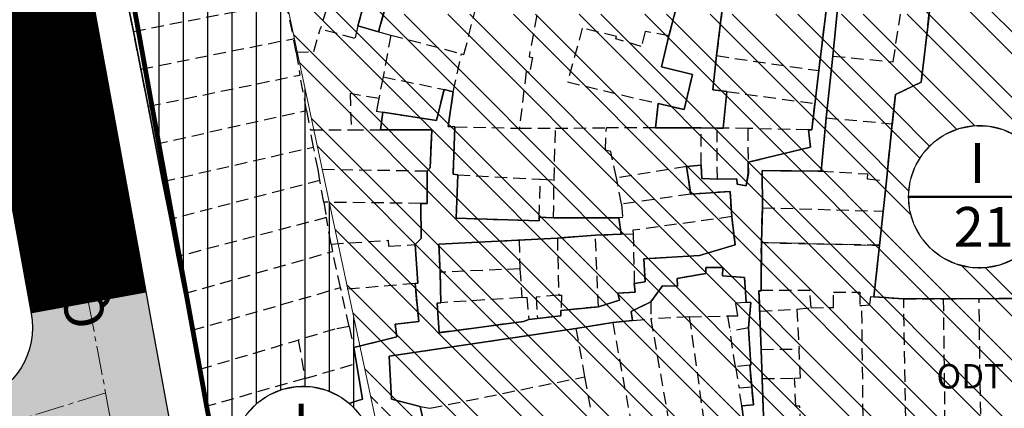
# Model space of a CAD drawing. Units: millimetres. Extents: x 599249 to 600923, y 1188071 to 1189503.
# Drawn here: x 599876 to 599977, y 1188840 to 1188879 of the extents above; entities that cross this region are included whole.
import ezdxf
from ezdxf.enums import TextEntityAlignment as Align

# ---------------------------------------------------------------- set-up
doc = ezdxf.new("R2010")
doc.units = ezdxf.units.MM
doc.header["$LTSCALE"] = 0.2
doc.linetypes.add('CENTER2', pattern=[1.125, 0.75, -0.125, 0.125, -0.125])
doc.linetypes.add('HIDDEN', pattern=[9.525, 6.35, -3.175])
for name, color, linetype, lineweight in [('A-TIM', 8, 'CENTER2', 18), ('CT hien huu', 6, 'Continuous', 15), ('DCHH', 42, 'Continuous', 25), ('GHICHU', 7, 'Continuous', 0)]:
    doc.layers.add(name, color=color, linetype=linetype, lineweight=lineweight)
for name, color, linetype in [('cocau', 120, 'Continuous'), ('ct cong cong', 1, 'Continuous'), ('ht phuong 11', 250, 'Continuous'), ('long duong', 2, 'Continuous'), ('TEXT', 7, 'Continuous')]:
    doc.layers.add(name, color=color, linetype=linetype)
doc.layers.add('H- DUONG', color=7, linetype='Continuous', lineweight=18, true_color=0x919191)
doc.styles.add('HEL-B', font='VNI-Helve-Bold.TTF')
doc.styles.get("Standard").update_dxf_attribs({"font": 'VNI-Helve-Bold.TTF'})
doc.styles.add('txt', font='vn_vni.shx', dxfattribs={"height": 0.2})

# ---------------------------------------------------------------- blocks, each defined once
blk = doc.blocks.new('A$C09831A19')
at = {"layer": 'GHICHU', "const_width": 0.485}
blk.add_lwpolyline([(-14.55, 0, -1), (14.55, 0, -1), (-14.55, 0, -1.0635)], format="xyb", dxfattribs=at)
at = {"layer": 'GHICHU', "linetype": 'Continuous'}
blk.add_lwpolyline([(4.19, -13.94), (7, -12.76), (9.5, -11.03), (11.58, -8.81), (13.16, -6.21), (14.17, -3.34), (14.55, -0.32), (14.3, 2.71), (13.42, 5.63), (11.96, 8.29), (9.97, 10.6), (7.55, 12.44), (4.8, 13.74), (1.84, 14.44), (-1.2, 14.5), (-4.19, 13.94), (-7, 12.76), (-9.5, 11.03), (-11.58, 8.81), (-13.16, 6.21), (-14.17, 3.34), (-14.55, 0.32), (-14.3, -2.71), (-13.42, -5.63), (-11.96, -8.29), (-9.97, -10.6), (-7.55, -12.44), (-4.8, -13.74), (-1.84, -14.44), (1.2, -14.5)], close=True, dxfattribs=at)
at = {"linetype": 'Continuous'}
blk.add_wipeout([(4.19, -13.94), (7, -12.76), (9.5, -11.03), (11.58, -8.81), (13.16, -6.21), (14.17, -3.34), (14.55, -0.32), (14.3, 2.71), (13.42, 5.63), (11.96, 8.29), (9.97, 10.6), (7.55, 12.44), (4.8, 13.74), (1.84, 14.44), (-1.2, 14.5), (-4.19, 13.94), (-7, 12.76), (-9.5, 11.03), (-11.58, 8.81), (-13.16, 6.21), (-14.17, 3.34), (-14.55, 0.32), (-14.3, -2.71), (-13.42, -5.63), (-11.96, -8.29), (-9.97, -10.6), (-7.55, -12.44), (-4.8, -13.74), (-1.84, -14.44), (1.2, -14.5)], dxfattribs=at).dxf.layer = 'GHICHU'
at = {"layer": 'GHICHU', "const_width": 0.485}
blk.add_lwpolyline([(-14.55, 0), (14.55, 0)], dxfattribs=at)
at = {"ltscale": 200, "style": 'HEL-B'}
for tag, p in [('STTKHU', (-0.42, 4.5)), ('STTLO', (0.02, -9.1))]:
    blk.add_attdef(tag, text='', height=4.85, dxfattribs=at).set_placement(p, align=Align.CENTER)
blk = doc.blocks.new('A$C55B358F4')
at = {"layer": 'ht phuong 11', "linetype": 'Continuous'}
for p, q in [((17.5, -406.073), (17.5, 545)), ((83.151, 371.758), (85.774, 373.039)), ((83.976, 350.786), (80.899, 351.016))]:
    blk.add_line(p, q, dxfattribs=at)
at = {"layer": 'ht phuong 11', "linetype": 'HIDDEN'}
for p, q in [((66.06, 386.45), (64.76, 375.75)), ((32.08, 385.76), (30.06, 378.19)), ((75.26, 374.21), (76.49, 384.35)), ((25.8, 384.2), (24.06, 378.47)), ((29.16, 383.27), (27.93, 378.81)), ((4.87, 378.24), (4.08, 382.07)), ((4.87, 378.24), (20.5, 381.27)), ((20.5, 381.27), (21.3, 377.49)), ((76.7, 375.71), (77.23, 380.9)), ((5.63, 374.37), (4.87, 378.24)), ((27.93, 378.81), (30.06, 378.19)), ((5.63, 374.37), (21.3, 377.49)), ((21.59, 376.11), (21.3, 377.49)), ((30.06, 378.19), (31.3, 377.86)), ((31.3, 377.86), (30.51, 373.57)), ((31.3, 377.86), (38.57, 375.95)), ((21.59, 376.11), (21.97, 373.76)), ((37.71, 372.04), (38.57, 375.95)), ((64.76, 375.75), (75.26, 374.21)), ((76.02, 369.36), (76.7, 375.71)), ((6.4, 370.56), (5.63, 374.37)), ((75.26, 374.21), (74.85, 370.84)), ((6.4, 370.56), (21.97, 373.76)), ((22.66, 370.12), (21.97, 373.76)), ((30.51, 373.57), (30.06, 371.35)), ((30.51, 373.57), (36.77, 372.29)), ((36.77, 372.29), (37.71, 372.04)), ((65.82, 372.07), (65.43, 368.32)), ((65.82, 372.07), (74.85, 370.84)), ((7.14, 366.68), (6.4, 370.56)), ((7.14, 366.68), (22.66, 370.12)), ((22.66, 370.12), (23.04, 368.14)), ((58.75, 370.84), (58.49, 368.36)), ((30.25, 368.13), (30.49, 369.94)), ((76.02, 369.36), (75.49, 363.89)), ((76.02, 369.36), (82.79, 368.76)), ((23.04, 368.14), (27.24, 368.14)), ((23.36, 366.37), (23.04, 368.14)), ((27.24, 368.14), (30.25, 368.13)), ((37.88, 368.45), (44.49, 368.3)), ((44.49, 368.3), (48.21, 368.31)), ((48.07, 363), (48.21, 368.31)), ((48.21, 368.31), (53.44, 368.34)), ((58.49, 368.36), (53.44, 368.34)), ((58.49, 368.36), (63.19, 368.36)), ((63.19, 364.53), (63.19, 368.36)), ((63.19, 368.36), (64.83, 368.32)), ((64.84, 363.07), (64.83, 368.32)), ((64.83, 368.32), (65.43, 368.32)), ((67.97, 368.27), (65.43, 368.32)), ((67.97, 368.27), (68, 364.81)), ((74.21, 368.14), (67.97, 368.27)), ((82.21, 362.92), (82.79, 368.76)), ((7.87, 362.83), (7.14, 366.68)), ((7.87, 362.83), (23.36, 366.37)), ((23.84, 364.07), (23.36, 366.37)), ((35.03, 363.89), (23.84, 364.07)), ((24.03, 362.94), (23.84, 364.07)), ((61.69, 364.38), (54.49, 363.2)), ((61.69, 364.38), (63.19, 364.53)), ((62.1, 361.54), (61.69, 364.38)), ((38.18, 363.52), (46.65, 363.07)), ((46.54, 359.19), (46.65, 363.07)), ((46.65, 363.07), (48.07, 363)), ((54.98, 360.5), (54.49, 363.2)), ((8.66, 358.95), (7.87, 362.83)), ((24.03, 362.94), (8.66, 358.95)), ((24.42, 360.71), (24.03, 362.94)), ((48.02, 359.1), (48.07, 363)), ((82.21, 362.92), (81.87, 359.79)), ((62.1, 361.54), (54.98, 360.5)), ((34.39, 360.59), (24.42, 360.71)), ((24.42, 360.71), (24.69, 359.14)), ((69.47, 360.15), (81.87, 359.79)), ((24.69, 359.14), (9.38, 355.12)), ((25.17, 356.41), (24.69, 359.14)), ((46.54, 359.19), (48.02, 359.1)), ((54.73, 359.12), (48.02, 359.1)), ((54.73, 359.12), (54.97, 357.43)), ((9.38, 355.12), (8.66, 358.95)), ((44.47, 356.83), (48.41, 357.03)), ((52.31, 357.33), (48.41, 357.03)), ((48.41, 357.03), (48.55, 351.16)), ((52.31, 357.33), (54.97, 357.43)), ((52.62, 349.99), (52.31, 357.33)), ((54.97, 357.43), (56.2, 357.48)), ((56.2, 357.48), (56.31, 352.39)), ((25.17, 356.41), (25.33, 355.66)), ((44.47, 356.83), (44.57, 353.88)), ((10.13, 351.33), (9.38, 355.12)), ((10.13, 351.33), (25.33, 355.66)), ((26.14, 351.95), (25.33, 355.66)), ((44.57, 353.88), (36.37, 353.52)), ((36.37, 353.52), (36.45, 350.4)), ((44.57, 353.88), (44.75, 350.93)), ((10.91, 347.57), (26.14, 351.95)), ((26.19, 351.72), (26.14, 351.95)), ((33.79, 352.38), (26.19, 351.72)), ((10.91, 347.57), (10.13, 351.33)), ((27.02, 347.95), (26.19, 351.72)), ((44.75, 350.93), (36.45, 350.4)), ((83.98, 350.79), (80.9, 351.02)), ((52.62, 349.99), (48.77, 349.6)), ((58.02, 350.5), (58.01, 348.74)), ((79.94, 327.33), (79.68, 350.12)), ((88.04, 350.8), (83.98, 350.79)), ((84.37, 328.94), (83.98, 350.79)), ((88.04, 350.8), (91.72, 350.82)), ((88.04, 350.8), (88.31, 329.01)), ((91.72, 350.82), (95.71, 350.83)), ((92.1, 323.72), (91.72, 350.82)), ((61.96, 348.95), (58.01, 348.74)), ((61.96, 348.95), (65.9, 349.04)), ((61.96, 348.95), (63.98, 334.55)), ((65.9, 349.04), (66.14, 347.48)), ((69.19, 349.54), (72.99, 349.75)), ((69.35, 345.6), (69.19, 349.54)), ((72.99, 349.75), (74.46, 349.88)), ((72.99, 349.75), (73.23, 345.66)), ((27.02, 347.95), (27.5, 345.8)), ((46.37, 348.77), (45.49, 348.68)), ((54.1, 348.38), (50.32, 347.77)), ((56.12, 348.58), (54.1, 348.38)), ((54.1, 348.38), (56.74, 333.89)), ((56.12, 348.58), (58.01, 348.74)), ((58.01, 348.74), (60.54, 334.2)), ((11.7, 343.58), (10.91, 347.57)), ((50.32, 347.77), (51.21, 342.8)), ((68.05, 347.83), (66.14, 347.48)), ((66.69, 343.84), (66.14, 347.48)), ((11.7, 343.58), (21.8, 346.57)), ((21.8, 346.57), (22.49, 342.62)), ((27.8, 344.18), (27.5, 345.8)), ((69.35, 345.6), (73.23, 345.66)), ((69.43, 342.62), (69.35, 345.6)), ((22.49, 342.62), (27.8, 344.18)), ((68.16, 343.99), (66.69, 343.84)), ((66.69, 343.84), (67.07, 341.62)), ((68.38, 341.73), (68.16, 343.99)), ((12.44, 339.79), (11.7, 343.58)), ((22.49, 342.62), (12.44, 339.79)), ((51.21, 342.8), (51.86, 339.26)), ((69.43, 342.62), (72.78, 342.66)), ((68.38, 341.73), (67.07, 341.62)), ((67.37, 339.81), (67.07, 341.62))]:
    blk.add_line(p, q, dxfattribs=at)
at = {"layer": 'ht phuong 11', "linetype": 'Continuous'}
for points in [[(77.229, 380.899), (76.701, 375.709), (76.016, 369.358), (75.488, 363.888), (69.459, 363.958), (69.467, 360.147), (69.36, 356.567), (69.327, 351.636), (69.096, 351.606), (69.352, 345.596), (69.434, 342.616), (69.83, 331.875)], [(66.061, 386.45), (64.757, 375.749), (64.361, 372.238), (65.821, 372.068), (65.434, 368.318), (64.832, 368.318), (63.19, 368.358), (58.489, 368.358), (58.753, 370.838), (61.441, 370.208), (62.283, 373.799), (59.099, 374.589), (59.866, 377.779), (60.724, 381.019)], [(32.077, 385.76), (30.057, 378.189), (27.929, 378.809), (29.158, 383.27)], [(4.083, 382.069), (4.866, 378.239), (6.4, 370.558), (7.869, 362.828), (8.66, 358.947), (9.378, 355.117), (10.129, 351.326), (10.912, 347.566), (12.438, 339.785), (13.28, 335.805), (28.39, 340.495), (28.39, 340.495), (27.797, 344.176), (27.5, 345.796), (31.921, 346.916), (31.739, 348.206), (34.181, 348.466), (33.793, 352.377), (34.09, 352.417), (33.801, 356.377), (34.42, 356.997), (34.387, 360.587), (35.03, 360.597), (35.03, 363.888), (35.352, 364.228), (35.509, 368.128), (30.246, 368.128), (30.494, 369.938), (35.987, 369.108), (36.771, 372.288), (37.711, 372.038), (37.183, 368.468), (37.876, 368.448), (37.711, 363.578), (38.181, 363.518), (38, 359.067), (46.529, 358.797), (46.537, 359.187), (48.021, 359.097), (54.727, 359.117), (54.967, 357.427), (52.311, 357.327), (48.409, 357.027), (36.251, 356.407), (36.367, 353.517), (36.449, 350.396), (36.078, 350.366), (36.268, 347.326), (44.92, 348.466), (45.489, 348.676), (46.372, 348.766), (48.772, 349.056), (48.772, 349.596), (52.624, 349.986), (54.793, 350.656), (54.612, 351.376), (56.394, 351.496), (56.311, 352.387), (57.441, 352.557), (57.301, 354.887), (63.017, 355.257), (66.663, 356.347), (66.316, 359.227), (66.16, 361.817), (62.101, 361.537), (61.689, 364.378), (63.19, 364.528), (63.231, 363.138), (64.84, 363.068), (66.828, 363.108), (66.861, 362.548), (67.809, 362.388), (68.024, 363.648), (67.999, 364.808), (74.4, 366.368), (74.21, 368.138), (74.54, 368.128), (75.257, 374.209), (76.486, 384.35)], [(86.558, 379.599), (85.774, 373.039), (83.151, 371.758), (82.788, 368.758), (82.211, 362.918), (81.477, 356.287), (81.493, 356.287), (80.899, 351.016), (83.976, 350.786), (95.713, 350.826)], [(69.83, 331.875), (69.434, 342.616), (69.352, 345.596), (69.096, 351.606), (69.327, 351.636), (69.36, 356.567), (69.467, 360.147), (69.459, 363.958), (75.488, 363.888), (76.016, 369.358), (76.701, 375.709), (77.229, 380.899)], [(76.486, 384.35), (75.257, 374.209), (74.54, 368.128), (74.21, 368.138), (74.4, 366.368), (67.999, 364.808), (68.024, 363.648), (67.809, 362.388), (66.861, 362.548), (66.828, 363.108), (64.84, 363.068), (63.231, 363.138), (63.19, 364.528), (61.689, 364.378), (62.101, 361.537), (66.16, 361.817), (66.316, 359.227), (66.663, 356.347), (63.017, 355.257), (57.301, 354.887), (57.441, 352.557), (56.311, 352.387), (56.394, 351.496), (54.612, 351.376), (54.793, 350.656), (52.624, 349.986), (48.772, 349.596), (48.772, 349.056), (46.372, 348.766), (45.489, 348.676), (44.92, 348.466), (36.268, 347.326), (36.078, 350.366), (36.449, 350.396), (36.367, 353.517), (36.251, 356.407), (48.409, 357.027), (52.311, 357.327), (54.967, 357.427), (54.727, 359.117), (48.021, 359.097), (46.537, 359.187), (46.529, 358.797), (38, 359.067), (38.181, 363.518), (37.711, 363.578), (37.876, 368.448), (37.183, 368.468), (37.711, 372.038), (36.771, 372.288), (35.987, 369.108), (30.494, 369.938), (30.246, 368.128), (35.509, 368.128), (35.352, 364.228), (35.03, 363.888), (35.03, 360.597), (34.387, 360.587), (34.42, 356.997), (33.801, 356.377), (34.09, 352.417), (33.793, 352.377), (34.181, 348.466), (31.739, 348.206), (31.921, 346.916), (27.5, 345.796), (27.797, 344.176), (28.39, 340.495), (13.28, 335.805), (12.438, 339.785), (10.912, 347.566), (10.129, 351.326), (9.378, 355.117), (8.66, 358.947), (7.869, 362.828), (6.4, 370.558), (4.866, 378.239), (4.083, 382.069)], [(29.158, 383.27), (27.929, 378.809), (30.057, 378.189), (32.077, 385.76)], [(60.724, 381.019), (59.866, 377.779), (59.099, 374.589), (62.283, 373.799), (61.441, 370.208), (58.753, 370.838), (58.489, 368.358), (63.19, 368.358), (64.832, 368.318), (65.434, 368.318), (65.821, 372.068), (64.361, 372.238), (64.757, 375.749), (66.061, 386.45)], [(58.489, 368.358), (58.753, 370.838), (61.441, 370.208), (62.283, 373.799), (59.099, 374.589), (59.866, 377.779), (60.724, 381.019)], [(32.077, 385.76), (30.057, 378.189), (27.929, 378.809), (29.158, 383.27)], [(95.713, 350.826), (83.976, 350.786), (80.899, 351.016), (81.493, 356.287), (81.477, 356.287), (82.211, 362.918), (82.788, 368.758), (83.151, 371.758), (85.774, 373.039), (86.558, 379.599), (86.879, 382.979), (87.432, 387.74), (99.771, 386.96)], [(12.438, 339.785), (10.912, 347.566), (10.129, 351.326), (9.378, 355.117), (8.66, 358.947), (7.869, 362.828), (6.4, 370.558), (4.866, 378.239), (4.083, 382.069)], [(87.432, 387.74), (86.879, 382.979), (86.558, 379.599), (85.774, 373.039)], [(66.061, 386.45), (64.757, 375.749), (64.361, 372.238), (65.821, 372.068), (65.434, 368.318), (64.832, 368.318), (63.19, 368.358), (58.489, 368.358)], [(27.797, 344.176), (27.5, 345.796), (31.921, 346.916), (31.739, 348.206), (34.181, 348.466), (33.793, 352.377), (34.09, 352.417), (33.801, 356.377), (34.42, 356.997), (34.387, 360.587), (35.03, 360.597), (35.03, 363.888), (35.352, 364.228), (35.509, 368.128), (30.246, 368.128), (30.494, 369.938), (35.987, 369.108), (36.771, 372.288), (37.711, 372.038), (37.183, 368.468), (37.876, 368.448), (37.711, 363.578), (38.181, 363.518), (38, 359.067), (46.529, 358.797), (46.537, 359.187), (48.021, 359.097), (54.727, 359.117), (54.967, 357.427), (52.311, 357.327), (48.409, 357.027), (36.251, 356.407), (36.367, 353.517), (36.449, 350.396), (36.078, 350.366), (36.268, 347.326), (44.92, 348.466), (45.489, 348.676), (46.372, 348.766), (48.772, 349.056), (48.772, 349.596), (52.624, 349.986), (54.793, 350.656), (54.612, 351.376), (56.394, 351.496), (56.311, 352.387), (57.441, 352.557), (57.301, 354.887), (63.017, 355.257), (66.663, 356.347), (66.316, 359.227), (66.16, 361.817), (62.101, 361.537), (61.689, 364.378), (63.19, 364.528), (63.231, 363.138), (64.84, 363.068), (66.828, 363.108), (66.861, 362.548), (67.809, 362.388), (68.024, 363.648), (67.999, 364.808), (74.4, 366.368), (74.21, 368.138), (74.54, 368.128), (75.257, 374.209), (76.486, 384.35)], [(77.229, 380.899), (76.701, 375.709), (76.016, 369.358), (75.488, 363.888), (69.459, 363.958), (69.467, 360.147), (69.36, 356.567)], [(80.899, 351.016), (81.493, 356.287), (81.477, 356.287), (82.211, 362.918), (82.788, 368.758), (83.151, 371.758)], [(77.898, 304.602), (77.922, 312.923), (77.872, 314.643), (78.219, 314.673), (78.177, 316.613), (78.169, 318.683), (78.194, 320.793), (77.93, 320.803), (77.278, 327.164), (75.95, 327.154), (75.95, 327.324), (73.723, 327.284), (73.616, 332.015), (69.83, 331.875), (69.434, 342.616), (69.352, 345.596), (69.096, 351.606), (69.327, 351.636), (69.36, 356.567)], [(67.982, 334.815), (67.372, 339.805), (68.552, 339.915), (68.164, 343.986), (68.271, 343.996), (68.048, 347.826), (68.271, 350.426), (67.801, 350.456), (67.636, 352.977), (65.376, 353.167), (65.392, 354.027), (63.66, 354.027), (63.669, 353.407), (60.699, 352.897), (60.757, 352.107), (59.198, 352.117), (58.018, 350.496), (55.998, 349.496), (56.121, 348.576), (54.1, 348.376), (50.323, 347.766), (31.129, 344.916), (31.36, 340.515), (34.313, 339.745), (35.129, 336.065)], [(35.129, 336.065), (34.313, 339.745), (31.36, 340.515), (31.129, 344.916), (50.323, 347.766), (54.1, 348.376), (56.121, 348.576), (55.998, 349.496), (58.018, 350.496), (59.198, 352.117), (60.757, 352.107), (60.699, 352.897), (63.669, 353.407), (63.66, 354.027), (65.392, 354.027), (65.376, 353.167), (67.636, 352.977), (67.801, 350.456), (68.271, 350.426), (68.048, 347.826), (68.271, 343.996), (68.164, 343.986), (68.552, 339.915), (67.372, 339.805), (67.982, 334.815)], [(67.982, 334.815), (67.372, 339.805), (68.552, 339.915), (68.164, 343.986), (68.271, 343.996), (68.048, 347.826), (68.271, 350.426), (67.801, 350.456), (67.636, 352.977), (65.376, 353.167), (65.392, 354.027), (63.66, 354.027), (63.669, 353.407), (60.699, 352.897), (60.757, 352.107), (59.198, 352.117), (58.018, 350.496), (55.998, 349.496), (56.121, 348.576), (54.1, 348.376), (50.323, 347.766), (31.129, 344.916), (31.36, 340.515), (34.313, 339.745), (35.129, 336.065)], [(104.836, 351.036), (99.549, 350.946), (95.713, 350.826), (83.976, 350.786)], [(27.797, 344.176), (28.39, 340.495), (13.28, 335.805), (12.438, 339.785)]]:
    blk.add_lwpolyline(points, dxfattribs=at)
at = {"layer": 'ht phuong 11', "linetype": 'HIDDEN'}
for points in [[(131.2, 420.81), (126.98, 421.49), (115.7, 423.05), (104.09, 424.16), (99.77, 386.96), (87.43, 387.74), (85.77, 373.04), (83.15, 371.76), (80.9, 351.02), (83.98, 350.79), (88.03, 350.79), (104.84, 351.04), (105.14, 353.75), (118.67, 353.36), (116.91, 345.75), (116.27, 343.01), (138.04, 346.02), (143.96, 347.02)], [(38.57, 375.95), (38.82, 375.88), (40.69, 383.3)], [(48.14, 383.97), (47.47, 381.21), (46.29, 379.91), (45.5, 375.63), (45.84, 375.57), (45.55, 374.02), (45.22, 374.11), (44.49, 368.3)], [(58.93, 381.42), (60.72, 381.02), (59.87, 377.78)], [(76.7, 375.71), (82.9, 375.11), (83.64, 380.02)], [(82.79, 368.76), (83.15, 371.76), (85.77, 373.04), (86.56, 379.6)], [(21.59, 376.11), (23.4, 376.17), (24.06, 378.47)], [(27.93, 378.81), (27.62, 377.52), (24.06, 378.47)], [(59.87, 377.78), (57.44, 378.22), (57.02, 376.69), (54.41, 377.46), (54.48, 377.73), (50.97, 378.57), (49.45, 373.06), (58.75, 370.84)], [(58.75, 370.84), (61.44, 370.21), (62.28, 373.8), (59.1, 374.59), (59.87, 377.78)], [(64.76, 375.75), (64.36, 372.24), (65.82, 372.07)], [(30.49, 369.94), (35.99, 369.11), (36.77, 372.29)], [(30.06, 371.35), (27.12, 371.86), (27.24, 368.14)], [(30.06, 371.35), (29.81, 370.04), (30.49, 369.94)], [(37.71, 372.04), (37.18, 368.47), (37.88, 368.45)], [(74.21, 368.14), (74.54, 368.13), (74.85, 370.84)], [(35.03, 363.89), (35.35, 364.23), (35.51, 368.13), (30.25, 368.13)], [(38.18, 363.52), (37.71, 363.58), (37.88, 368.45)], [(54.49, 363.2), (53.89, 365.91), (53.34, 366.05), (53.44, 368.34)], [(68, 364.81), (74.4, 366.37), (74.21, 368.14)], [(64.84, 363.07), (63.23, 363.14), (63.19, 364.53)], [(64.84, 363.07), (66.83, 363.11), (66.86, 362.55), (67.81, 362.39), (68.02, 363.65), (68, 364.81)], [(34.39, 360.59), (35.03, 360.6), (35.03, 363.89)], [(38.18, 363.52), (38, 359.07), (46.53, 358.8), (46.54, 359.19)], [(69.47, 360.15), (69.46, 363.96), (75.49, 363.89)], [(75.49, 363.89), (80.25, 363.62), (80.24, 363.11), (82.21, 362.92)], [(66.32, 359.23), (66.16, 361.82), (62.1, 361.54)], [(33.8, 356.38), (34.42, 357), (34.39, 360.59)], [(54.98, 360.5), (55.12, 359.13), (54.73, 359.12)], [(81.87, 359.79), (81.48, 356.29), (69.36, 356.57), (69.47, 360.15)], [(66.32, 359.23), (56.17, 357.83), (56.2, 357.48)], [(56.31, 352.39), (57.44, 352.56), (57.3, 354.89), (63.02, 355.26), (66.66, 356.35), (66.32, 359.23)], [(25.17, 356.41), (31.03, 356.81), (31.07, 356.19), (33.8, 356.38)], [(33.79, 352.38), (34.09, 352.42), (33.8, 356.38)], [(36.37, 353.52), (36.25, 356.41), (44.47, 356.83)], [(69.33, 351.64), (69.36, 356.57), (81.49, 356.29), (80.9, 351.02)], [(67.8, 350.46), (67.64, 352.98), (65.38, 353.17), (65.39, 354.03), (63.66, 354.03), (63.67, 353.41), (60.7, 352.9), (60.76, 352.11), (59.2, 352.12), (58.02, 350.5)], [(27.5, 345.8), (31.92, 346.92), (31.74, 348.21), (34.18, 348.47), (33.79, 352.38)], [(56.31, 352.39), (56.39, 351.5), (54.61, 351.38), (54.79, 350.66), (52.62, 349.99)], [(44.75, 350.93), (45.27, 350.96), (45.49, 348.68)], [(48.55, 351.16), (46.23, 350.98), (46.37, 348.77)], [(48.55, 351.16), (48.84, 351.18), (48.77, 349.6)], [(69.33, 351.64), (69.1, 351.61), (69.19, 349.54)], [(74.46, 349.88), (74.36, 351.66), (69.33, 351.64)], [(74.46, 349.88), (76.78, 349.92), (76.76, 351.48), (79.47, 351.48), (79.49, 350.12), (79.68, 350.12)], [(79.68, 350.12), (80.51, 350.17), (80.61, 351.05), (80.9, 351.02)], [(45.49, 348.68), (44.92, 348.47), (36.27, 347.33), (36.08, 350.37), (36.45, 350.4)], [(58.02, 350.5), (56, 349.5), (56.12, 348.58)], [(65.9, 349.04), (66.96, 349.07), (66.72, 350.4), (67.8, 350.46)], [(68.05, 347.83), (68.27, 350.43), (67.8, 350.46)], [(48.77, 349.6), (48.77, 349.06), (46.37, 348.77)], [(27.02, 347.95), (25.56, 347.7), (21.8, 346.57)], [(34.31, 339.75), (31.36, 340.52), (31.13, 344.92), (50.32, 347.77)], [(68.16, 343.99), (68.27, 344), (68.05, 347.83)], [(72.78, 342.66), (73.38, 342.68), (73.23, 345.66)], [(12.44, 339.79), (13.28, 335.8), (28.39, 340.5), (27.8, 344.18)], [(34.31, 339.75), (35.32, 339.58), (51.21, 342.8)], [(73.62, 332.01), (69.83, 331.87), (69.43, 342.62)], [(73.62, 332.01), (73.32, 339.78), (72.89, 339.79), (72.78, 342.66)], [(67.37, 339.81), (68.55, 339.92), (68.38, 341.73)], [(68.67, 330.94), (67.98, 334.81), (67.37, 339.81)], [(36.09, 336.26), (35.13, 336.06), (34.31, 339.75)]]:
    blk.add_lwpolyline(points, dxfattribs=at)
at = {"layer": 'ht phuong 11', "linetype": 'Continuous', "style": 'txt'}
blk.add_text('ODT', height=2.5, dxfattribs=at).set_placement((90.809, 342.531), align=Align.MIDDLE)

msp = doc.modelspace()

# ---------------------------------------------------------------- hatches: boundary and pattern name
at = {"layer": 'ct cong cong'}
h = msp.add_hatch(dxfattribs=at)
h.set_pattern_fill('ANSI32', color=11, scale=0.5, angle=90, style=0)
h.paths.add_polyline_path([(599899.78, 1188896.9), (599911.94, 1188839.89), (599912.76, 1188840.16), (599919.5, 1188804.43), (599922.8, 1188786.52), (599924.79, 1188787.2), (599961.65, 1188799.64), (599969.27, 1188802.22), (599974.14, 1188803.86), (599977.47, 1188805.04), (599981.62, 1188806.52), (599986.1, 1188808.11), (599990.47, 1188809.66), (599993.02, 1188810.48), (600000.56, 1188812.92), (600007.85, 1188815.27), (600015.23, 1188817.69), (600021.19, 1188819.7), (600057.4, 1188831.92), (600063.91, 1188834.12), (600070.14, 1188836.25), (600077.07, 1188838.62), (600077.07, 1188861.37), (600043.27, 1188866.95), (600042.3, 1188867.11), (600026.3, 1188871.92), (600021.25, 1188874), (600011.06, 1188877.48), (600010.92, 1188877.3), (600007.77, 1188878.21), (600007.73, 1188879.36), (600008.91, 1188887.01), (600008.68, 1188887.07), (600008.93, 1188889.25), (600009.12, 1188891.08), (600015.27, 1188930.45), (600014.74, 1188930.68), (599996.66, 1188936.22), (599988.34, 1188937.45), (599987.83, 1188932.68), (599986.88, 1188923.7), (599982.53, 1188886.5), (599967.59, 1188887.47), (599966.96, 1188880), (599914.34, 1188880), (599906.33, 1188924.2), (599885.91, 1188916.97), (599882.01, 1188910.59), (599883.69, 1188901.34), (599885.02, 1188894.03)])
at = {"layer": 'DCHH'}
h = msp.add_hatch(dxfattribs=at)
h.set_pattern_fill('_USER', color=256, scale=2.5, angle=90, style=0, pattern_type=0)
h.set_pattern_definition([(90, (599885.016, 1188782.8654), (-2.5, 2e-16), [])])
h.paths.add_polyline_path([(599922.8, 1188786.52), (599919.5, 1188804.43), (599899.78, 1188896.9), (599885.02, 1188894.03), (599885.32, 1188892.36), (599887.77, 1188878.9), (599889.32, 1188870.32), (599891.03, 1188860.95), (599891.85, 1188856.46), (599893.1, 1188849.61), (599894.96, 1188839.39), (599896.89, 1188829.68), (599898.75, 1188820.94), (599901.1, 1188809.97), (599902.95, 1188801.28), (599906.18, 1188786.16), (599911.96, 1188782.87), (599915.74, 1188784.14), (599919.93, 1188785.56)])
at = {"layer": 'H- DUONG', "lineweight": -3}
msp.add_hatch(color=256, dxfattribs=at).paths.add_polyline_path([(599892.76, 1188829.96), (599891.03, 1188838.64), (599889.16, 1188848.89), (599888.69, 1188851.46), (599876.87, 1188849.31, -0.379992), (599871.34, 1188840.24), (599869, 1188839.52), (599870.76, 1188833.78, -0.440031), (599880.93, 1188827.8)])

# ---------------------------------------------------------------- linework, layer by layer
at = {"layer": 'A-TIM', "ltscale": 20}
for points in [[(599870.51, 1188917.97), (599882.77, 1188850.38), (599886.8, 1188829.06), (599900.57, 1188768.54)], [(599884.52, 1188841.14), (599840.69, 1188827.7), (599839.22, 1188827.24), (599834.45, 1188825.78), (599792.49, 1188812.08), (599788.66, 1188810.83), (599785.09, 1188809.66), (599778.75, 1188807.55), (599778.71, 1188807.58), (599764.8, 1188803.04), (599738.06, 1188794.44), (599735.78, 1188793.71), (599704.08, 1188783.52), (599683.5, 1188776.9), (599668.46, 1188772.13), (599573.5, 1188741.97), (599564.42, 1188739.04), (599558.22, 1188737.01), (599549.18, 1188734.04), (599542.15, 1188731.73), (599538.38, 1188730.49), (599503.98, 1188719.19)], [(599884.52, 1188841.14), (599840.69, 1188827.7), (599839.22, 1188827.24), (599834.45, 1188825.78), (599792.49, 1188812.08), (599788.66, 1188810.83), (599785.09, 1188809.66), (599778.75, 1188807.55), (599778.71, 1188807.58), (599764.8, 1188803.04), (599738.06, 1188794.44), (599735.78, 1188793.71), (599704.08, 1188783.52), (599683.5, 1188776.9), (599668.46, 1188772.13), (599573.5, 1188741.97), (599564.42, 1188739.04), (599558.22, 1188737.01), (599549.18, 1188734.04), (599542.15, 1188731.73), (599538.38, 1188730.49), (599503.98, 1188719.19)]]:
    msp.add_lwpolyline(points, dxfattribs=at)
at = {"layer": 'cocau', "const_width": 0.5}
msp.add_lwpolyline([(599885.32, 1188892.36), (599887.77, 1188878.9), (599889.32, 1188870.32), (599891.03, 1188860.95), (599891.85, 1188856.46), (599893.1, 1188849.61), (599894.96, 1188839.39), (599896.89, 1188829.68)], dxfattribs=at)
at = {"layer": 'CT hien huu'}
msp.add_lwpolyline([(599899.78, 1188896.9), (599885.02, 1188894.03), (599896.89, 1188829.68), (599898.75, 1188820.94), (599901.1, 1188809.97), (599902.95, 1188801.28), (599906.18, 1188786.16), (599911.96, 1188782.87), (599915.74, 1188784.14), (599919.93, 1188785.56), (599922.8, 1188786.52), (599919.5, 1188804.43)], close=True, dxfattribs=at)
msp.add_lwpolyline([(599922.8, 1188786.52), (599919.5, 1188804.43), (599899.78, 1188896.9), (599885.02, 1188894.03), (599885.32, 1188892.36), (599887.77, 1188878.9), (599889.32, 1188870.32), (599891.03, 1188860.95), (599891.85, 1188856.46), (599893.1, 1188849.61), (599894.96, 1188839.39), (599896.89, 1188829.68), (599898.75, 1188820.94), (599901.1, 1188809.97), (599902.95, 1188801.28), (599906.18, 1188786.16), (599911.96, 1188782.87), (599915.74, 1188784.14), (599919.93, 1188785.56), (599922.8, 1188786.52)], dxfattribs=at)
at = {"layer": 'H- DUONG', "lineweight": -3, "const_width": 12}
msp.add_lwpolyline([(599873.26, 1188902.82), (599882.77, 1188850.38)], dxfattribs=at)
at = {"layer": 'long duong'}
msp.add_lwpolyline([(599867.35, 1188901.74), (599876.87, 1188849.31), (599876.87, 1188849.31, -0.379992), (599871.34, 1188840.24), (599871.34, 1188840.24), (599839.81, 1188830.56), (599838.34, 1188830.11), (599833.54, 1188828.64), (599791.56, 1188814.93), (599787.73, 1188813.68), (599784.15, 1188812.51), (599779.18, 1188810.86), (599779.15, 1188810.88), (599763.88, 1188805.89), (599737.14, 1188797.3), (599734.86, 1188796.56), (599703.16, 1188786.37), (599682.59, 1188779.76), (599667.56, 1188774.99)], format="xyb", dxfattribs=at)
at = {"layer": 'long duong', "flags": 128}
msp.add_lwpolyline([(599891.03, 1188838.64), (599889.16, 1188848.89), (599887.92, 1188855.75), (599887.1, 1188860.23), (599885.38, 1188869.61), (599883.83, 1188878.18), (599881.38, 1188891.64)], dxfattribs=at)

# ---------------------------------------------------------------- block references
at = {"layer": 'ht phuong 11'}
msp.add_blockref('A$C55B358F4', (599882.5, 1188500), dxfattribs=at)

# ---------------------------------------------------------------- next in the draw order: block references
at = {"layer": 'GHICHU'}
ref = msp.add_blockref('A$C09831A19', (599974.26, 1188861.27), dxfattribs=dict(at, xscale=0.4977863864041865, yscale=0.4977863864041865, zscale=0.4977863863646105))
ref.add_attrib('STTLO', '21', dxfattribs={"layer": '0', "ltscale": 200, "height": 4.084, "rotation": 360, "style": 'HEL-B'}).set_placement((599974.7, 1188856.14), align=Align.CENTER)
ref.add_attrib('STTKHU', 'I', dxfattribs={"layer": '0', "ltscale": 200, "height": 4.08, "rotation": 360, "style": 'HEL-B'}).set_placement((599974.05, 1188862.7), align=Align.CENTER)
ref = msp.add_blockref('A$C09831A19', (599904.8, 1188834.52), dxfattribs=dict(at, xscale=0.4977863864041865, yscale=0.4977863864041865, zscale=0.4977863863646105))
ref.add_attrib('STTLO', '20', dxfattribs={"layer": '0', "ltscale": 200, "height": 4.084, "rotation": 360, "style": 'HEL-B'}).set_placement((599905.24, 1188829.39), align=Align.CENTER)
ref.add_attrib('STTKHU', 'I', dxfattribs={"layer": '0', "ltscale": 200, "height": 4.08, "rotation": 360, "style": 'HEL-B'}).set_placement((599904.6, 1188835.95), align=Align.CENTER)

# ---------------------------------------------------------------- next in the draw order: hatches: boundary and pattern name
h = msp.add_hatch()
h.set_pattern_fill('CROSS', color=3, scale=0.35, style=0)
h.set_pattern_definition([(0, (602470.8758, 1187947.8485), (2.2225, 2.2225), [1.11125, -3.33375]), (90, (602471.4314, 1187947.293), (-2.2225, 2.2225), [1.11125, -3.33375])])
edge = h.paths.add_edge_path()
edge.add_arc((600293.04, 1189852.07), 955.17, 259.20962, 260.18185)
edge.add_line((600130.17, 1188910.89), (600131.59, 1188916.19))
edge.add_line((600131.59, 1188916.19), (600131.59, 1188916.19))
edge.add_line((600131.59, 1188916.19), (600133.44, 1188922.71))
edge.add_line((600133.44, 1188922.71), (600118.55, 1188925.23))
edge.add_line((600118.55, 1188925.23), (600088.5, 1188932.51))
edge.add_line((600088.5, 1188932.51), (600069.04, 1188937.26))
edge.add_line((600069.04, 1188937.26), (600031.54, 1188949.92))
edge.add_line((600031.54, 1188949.92), (600021.2, 1188954.84))
edge.add_line((600021.2, 1188954.84), (600001.39, 1188959.23))
edge.add_line((600001.39, 1188959.23), (599987.99, 1188960.62))
edge.add_line((599987.99, 1188960.62), (599977.09, 1188960.91))
edge.add_line((599977.09, 1188960.91), (599951.39, 1188960.09))
edge.add_line((599951.39, 1188960.09), (599935.82, 1188958.12))
edge.add_line((599935.82, 1188958.12), (599925.83, 1188955.93))
edge.add_line((599925.83, 1188955.93), (599898.81, 1188947.41))
edge.add_line((599898.81, 1188947.41), (599888.54, 1188944.09))
edge.add_line((599888.54, 1188944.09), (599876.77, 1188939.7))
edge.add_line((599876.77, 1188939.7), (599865.25, 1188934.13))
edge.add_line((599865.25, 1188934.13), (599852.09, 1188927.15))
edge.add_line((599852.09, 1188927.15), (599838.58, 1188922.78))
edge.add_line((599838.58, 1188922.78), (599787.5, 1188908.12))
edge.add_line((599787.5, 1188908.12), (599780.04, 1188905.9))
edge.add_line((599780.04, 1188905.9), (599752.56, 1188898.06))
edge.add_line((599752.56, 1188898.06), (599719.07, 1188889.05))
edge.add_line((599719.07, 1188889.05), (599682.19, 1188879.2))
edge.add_line((599682.19, 1188879.2), (599655.1, 1188872.5))
edge.add_line((599655.1, 1188872.5), (599633.23, 1188864.52))
edge.add_line((599633.23, 1188864.52), (599599.78, 1188851.18))
edge.add_line((599599.78, 1188851.18), (599582.86, 1188844.34))
edge.add_line((599582.86, 1188844.34), (599522.34, 1188819.91))
edge.add_line((599522.34, 1188819.91), (599504.66, 1188814.54))
edge.add_line((599504.66, 1188814.54), (599461.62, 1188801.53))
edge.add_line((599461.62, 1188801.53), (599429.43, 1188792.23))
edge.add_line((599429.43, 1188792.23), (599415.91, 1188785.55))
edge.add_line((599415.91, 1188785.55), (599415.91, 1188785.54))
edge.add_line((599415.91, 1188785.54), (599416.29, 1188784.24))
edge.add_line((599416.29, 1188784.24), (599416.67, 1188782.76))
edge.add_line((599416.67, 1188782.76), (599417.1, 1188781.21))
edge.add_arc((599365.98, 1188767.22), 53, 14.3677, 15.309, ccw=False)
edge.add_line((599417.32, 1188780.37), (599418.4, 1188780.66))
edge.add_arc((599437.24, 1188768.68), 22.33, 102.2082, 147.5403, ccw=False)
edge.add_line((599432.52, 1188790.5), (599479.61, 1188804.14))
edge.add_line((599479.61, 1188804.14), (599523.8, 1188817.68))
edge.add_line((599523.8, 1188817.68), (599532.83, 1188821.05))
edge.add_line((599532.83, 1188821.05), (599623.5, 1188857.4))
edge.add_line((599623.5, 1188857.4), (599636.24, 1188863.32))
edge.add_line((599636.24, 1188863.32), (599664.94, 1188872.52))
edge.add_line((599664.94, 1188872.52), (599743.41, 1188892.51))
edge.add_line((599743.41, 1188892.51), (599866.28, 1188927.06))
edge.add_line((599866.28, 1188927.06), (599869.79, 1188930.76))
edge.add_line((599869.79, 1188930.76), (599872.42, 1188932.75))
edge.add_line((599872.42, 1188932.75), (599877.7, 1188935.51))
edge.add_line((599877.7, 1188935.51), (599898.15, 1188942.71))
edge.add_line((599898.15, 1188942.71), (599910.8, 1188948.54))
edge.add_line((599910.8, 1188948.54), (599921.55, 1188952.58))
edge.add_line((599921.55, 1188952.58), (599935.38, 1188955.53))
edge.add_line((599935.38, 1188955.53), (599937.09, 1188955.78))
edge.add_line((599937.09, 1188955.78), (599979.75, 1188958.41))
edge.add_line((599979.75, 1188958.41), (599981.51, 1188958.37))
edge.add_line((599981.51, 1188958.37), (599991.57, 1188957.21))
edge.add_line((599991.57, 1188957.21), (599998.93, 1188956.1))
edge.add_line((599998.93, 1188956.1), (600001.79, 1188955.56))
edge.add_line((600001.79, 1188955.56), (600021.06, 1188949.66))
edge.add_line((600021.06, 1188949.66), (600041.64, 1188941.35))
edge.add_line((600041.64, 1188941.35), (600114.22, 1188913.79))

# ---------------------------------------------------------------- next in the draw order: linework, layer by layer
at = {"layer": 'CT hien huu'}
msp.add_lwpolyline([(599899.78, 1188896.9), (599919.5, 1188804.43), (599922.8, 1188786.52), (599924.79, 1188787.2), (599929.19, 1188788.68), (599934.86, 1188790.6), (599937.46, 1188791.48), (599941.2, 1188792.74), (599945.13, 1188794.06), (599949.21, 1188795.44), (599952.52, 1188796.56), (599956.41, 1188797.88), (599961.65, 1188799.64), (599965.82, 1188801.05), (599969.27, 1188802.22), (599974.14, 1188803.86), (599977.47, 1188805.04)], dxfattribs=at)

# ---------------------------------------------------------------- next in the draw order: texts
at = {"layer": 'TEXT', "linetype": 'Continuous', "lineweight": 0, "insert": (599895.15, 1188773.1), "char_height": 4, "width": 352.743, "attachment_point": 1, "rotation": 101}
msp.add_mtext('{\\fVNI-Helve|b0|i0|c0|p2;ÑÖÔØNG          NGUYEÃN            QUYEÀN}', dxfattribs=at)
msp.add_mtext('{\\fVNI-Helve|b0|i0|c0|p2;ÑÖÔØNG          NGUYEÃN            QUYEÀN}', dxfattribs=at)

doc.saveas('drawing.dxf')
